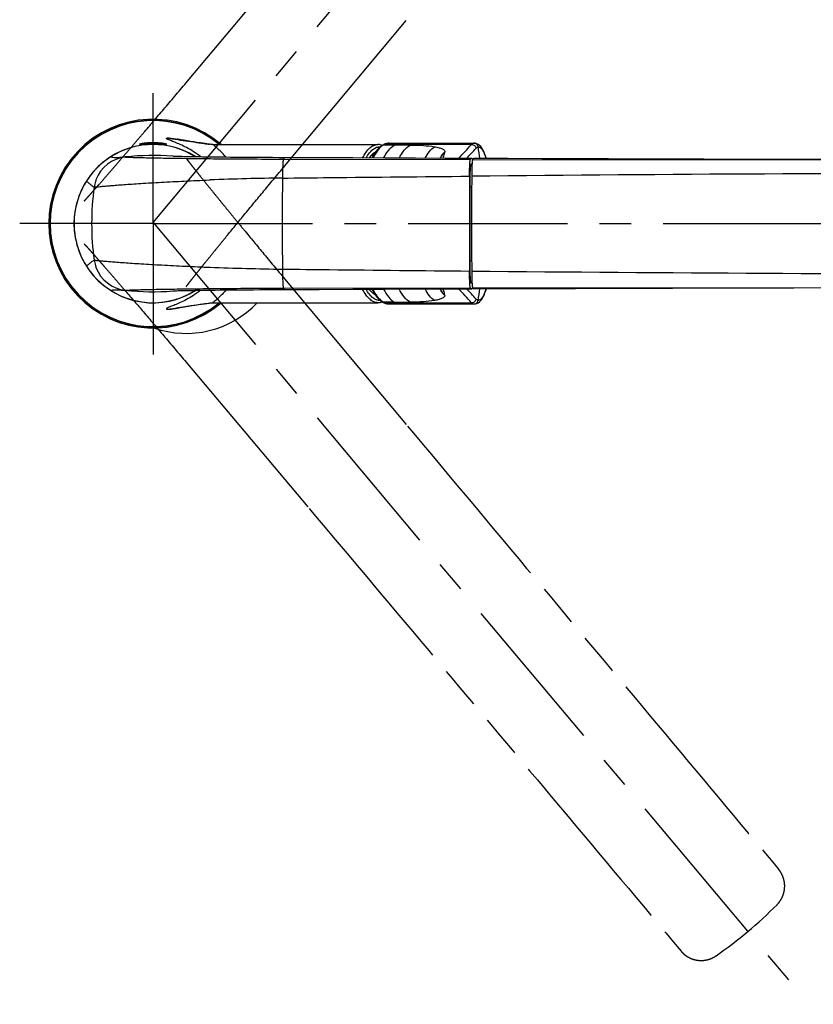
# Model space of a CAD drawing. Units: millimetres. Extents: x 25 to 1025, y 24 to 1460.
# Drawn here: x 579 to 760, y 278 to 502 of the extents above; entities that cross this region are included whole.
import ezdxf

# ---------------------------------------------------------------- set-up
doc = ezdxf.new("R2010")
doc.units = ezdxf.units.MM
doc.header["$LTSCALE"] = 96.8
doc.linetypes.add('CENTER', pattern=[0.6, 0.375, -0.075, 0.075, -0.075])
doc.linetypes.add('PHANTOM', pattern=[0.8, 0.45, -0.05, 0.1, -0.05, 0.1, -0.05])
doc.layers.get('0').update_dxf_attribs({"linetype": 'CONTINUOUS'})
for name, color, linetype in [('ASSI', 7, 'CONTINUOUS'), ('DETAILS', 7, 'CONTINUOUS'), ('GEOM', 7, 'CONTINUOUS')]:
    doc.layers.add(name, color=color, linetype=linetype)

msp = doc.modelspace()

# ---------------------------------------------------------------- linework, layer by layer
at = {"color": 7, "linetype": 'CONTINUOUS'}
for points, knots in [([(660.0916, 471.8987), (659.8306, 471.7603), (659.3108, 471.3639), (658.8944, 470.8673), (658.6895, 470.5845)], [0, 0, 0, 0, 0.4583383, 1, 1, 1, 1]), ([(660.092, 439.428), (659.8309, 439.5664), (659.311, 439.9628), (658.8944, 440.4595), (658.6895, 440.7423)], [0, 0, 0, 0, 0.45832849, 1, 1, 1, 1])]:
    msp.add_open_spline(points, degree=3, knots=knots, dxfattribs=at)
at = {"layer": 'ASSI', "color": 2, "linetype": 'CENTER'}
for q in [(609.4779, 485.3515), (579.0916, 455.6634), (609.4779, 425.8848), (826.9332, 455.6634)]:
    msp.add_line((609.4779, 455.6634), q, dxfattribs=at)
at = {"layer": 'ASSI', "color": 7, "linetype": 'CONTINUOUS'}
for p, q in [((623.0328, 473.6634), (660.6286, 473.6634)), ((623.0328, 437.6634), (660.6286, 437.6634))]:
    msp.add_line(p, q, dxfattribs=at)
for points, knots in [([(606.3779, 473.7331), (606.3779, 473.7409), (606.4021, 473.7581), (606.445, 473.7778), (606.521, 473.8049), (606.6735, 473.8498), (606.9315, 473.9108), (607.3108, 473.9826), (607.7737, 474.0506), (608.3028, 474.1063), (608.8784, 474.1429), (609.2755, 474.1513), (609.4779, 474.1513)], [0, 0, 0, 0, 0.00743127, 0.0234074, 0.04846968, 0.0824824, 0.17595048, 0.30019548, 0.45057566, 0.62163504, 0.80709606, 1, 1, 1, 1]), ([(609.4779, 473.8427), (609.2762, 473.8427), (608.8805, 473.838), (608.3063, 473.8182), (607.7775, 473.7896), (607.3139, 473.758), (606.9341, 473.7299), (606.6749, 473.7139), (606.5217, 473.7088), (606.4454, 473.7121), (606.4034, 473.7145), (606.3779, 473.7265), (606.3779, 473.7331)], [0, 0, 0, 0, 0.19464202, 0.38179491, 0.55433061, 0.70565691, 0.8299443, 0.92228939, 0.95529539, 0.97910617, 0.99368073, 1, 1, 1, 1]), ([(609.4779, 474.1513), (609.6803, 474.1513), (610.0774, 474.1429), (610.653, 474.1063), (611.1821, 474.0506), (611.6451, 473.9826), (612.0243, 473.9108), (612.2823, 473.8498), (612.4348, 473.8049), (612.5108, 473.7778), (612.5537, 473.758), (612.5779, 473.7408), (612.5779, 473.733)], [0, 0, 0, 0, 0.19291163, 0.37837903, 0.54944293, 0.69982605, 0.82407101, 0.91753538, 0.95154496, 0.97660293, 0.99257376, 1, 1, 1, 1]), ([(612.5779, 473.733), (612.5779, 473.7265), (612.5523, 473.7145), (612.5103, 473.7121), (612.434, 473.7088), (612.2808, 473.7139), (612.0216, 473.7299), (611.6417, 473.758), (611.1782, 473.7896), (610.6494, 473.8182), (610.0753, 473.838), (609.6796, 473.8427), (609.4779, 473.8427)], [0, 0, 0, 0, 0.00632358, 0.02090378, 0.04471924, 0.07772894, 0.17007864, 0.29436667, 0.44569029, 0.61822119, 0.80536683, 1, 1, 1, 1])]:
    msp.add_open_spline(points, degree=3, knots=knots, dxfattribs=at)
at = {"layer": 'DETAILS', "color": 2, "linetype": 'CENTER'}
for q in [(758.441, 633.4496), (758.7929, 277.9756)]:
    msp.add_line((609.4779, 455.9223), q, dxfattribs=at)
at = {"layer": 'DETAILS', "color": 8, "linetype": 'PHANTOM'}
for p, q in [((617.3051, 488.098), (644.7312, 520.6674)), ((639.8055, 469.2179), (667.1177, 501.8829)), ((639.8055, 442.6268), (667.1177, 409.9618)), ((617.3051, 423.7467), (644.7312, 391.1773))]:
    msp.add_line(p, q, dxfattribs=at)
msp.add_arc((680.538, 371.2362), 100.136, 304.818907, 315.181093, dxfattribs=at)
for points, knots in [([(593.7841, 460.8098), (593.7894, 460.8132), (593.8026, 460.8253), (593.8434, 460.8643), (593.9202, 460.9444), (594.0448, 461.0767), (594.2129, 461.2592), (594.4258, 461.4926), (594.6842, 461.7785), (594.9893, 462.1183), (595.342, 462.5134), (595.7434, 462.9652), (596.1944, 463.4749), (596.6956, 464.0436), (597.4662, 464.9209), (598.5558, 466.1673), (600.0102, 467.8396), (601.6541, 469.7382), (603.4737, 471.8479), (605.4534, 474.1516), (608.3762, 477.5647), (612.3484, 482.2283), (615.5994, 486.0732), (617.3051, 488.098)], [0, 0, 0, 0, 0.0005235, 0.00147956, 0.00471459, 0.00974847, 0.01662113, 0.02537377, 0.03605422, 0.04871201, 0.0633966, 0.08015607, 0.09903285, 0.12006455, 0.143275, 0.1962701, 0.25791369, 0.32782052, 0.40538338, 0.48990377, 0.58073619, 0.77955338, 1, 1, 1, 1]), ([(617.0162, 470.529), (617.0187, 470.5232), (617.0283, 470.5081), (617.0597, 470.4611), (617.1252, 470.3716), (617.2339, 470.2259), (617.3844, 470.0286), (617.5773, 469.7785), (617.814, 469.4743), (618.0956, 469.1149), (618.4235, 468.6989), (618.7987, 468.2252), (619.2223, 467.6926), (619.6953, 467.1002), (620.4256, 466.1889), (621.4638, 464.8995), (622.8582, 463.1767), (624.4424, 461.2282), (626.2041, 459.0698), (628.129, 456.7202), (630.9827, 453.2491), (634.8857, 448.5274), (638.1077, 444.6582), (639.8055, 442.6268)], [0, 0, 0, 0, 0.0005235, 0.00147956, 0.00471459, 0.00974847, 0.01662113, 0.02537377, 0.03605422, 0.04871201, 0.0633966, 0.08015607, 0.09903285, 0.12006455, 0.143275, 0.1962701, 0.25791369, 0.32782052, 0.40538338, 0.48990377, 0.58073619, 0.77955338, 1, 1, 1, 1]), ([(617.0162, 441.3157), (617.0187, 441.3215), (617.0283, 441.3366), (617.0597, 441.3836), (617.1252, 441.4731), (617.2339, 441.6188), (617.3844, 441.8161), (617.5772, 442.0662), (617.8139, 442.3703), (618.0956, 442.7297), (618.5639, 443.3239), (619.2702, 444.2132), (620.0602, 445.2004), (620.7917, 446.1105), (621.6557, 447.1824), (622.8582, 448.6679), (624.4424, 450.6165), (626.8939, 453.6199), (630.3361, 457.8132), (634.8857, 463.3173), (638.1077, 467.1865), (639.8055, 469.2179)], [0, 0, 0, 0, 0.00052359, 0.00147988, 0.00471545, 0.00974943, 0.01662113, 0.02537152, 0.03604994, 0.04870784, 0.06339661, 0.09904567, 0.14327497, 0.1686775, 0.19627009, 0.25791369, 0.32782053, 0.40538339, 0.58073615, 0.77955336, 1, 1, 1, 1]), ([(593.7841, 451.0349), (593.7894, 451.0315), (593.8026, 451.0194), (593.8434, 450.9804), (593.9202, 450.9003), (594.0448, 450.7679), (594.2129, 450.5855), (594.4258, 450.3521), (594.6842, 450.0662), (594.9892, 449.7264), (595.4931, 449.1621), (596.2462, 448.312), (597.0813, 447.3626), (597.8505, 446.4842), (598.756, 445.4472), (600.0102, 444.0051), (601.6541, 442.1065), (604.1862, 439.1707), (607.718, 435.0527), (612.3484, 429.6164), (615.5994, 425.7714), (617.3051, 423.7467)], [0, 0, 0, 0, 0.00052359, 0.00147988, 0.00471545, 0.00974943, 0.01662113, 0.02537152, 0.03604994, 0.04870784, 0.06339661, 0.09904567, 0.14327497, 0.1686775, 0.19627009, 0.25791369, 0.32782053, 0.40538339, 0.58073615, 0.77955336, 1, 1, 1, 1]), ([(667.4381, 409.5788), (677.0715, 398.0621), (696.09, 375.3358), (724.2539, 341.7134), (742.7875, 319.6103), (751.9305, 308.7123)], [0, 0, 0, 0, 0.34233105, 0.67566123, 1, 1, 1, 1]), ([(645.0527, 390.7952), (654.7216, 379.3083), (673.8001, 356.6324), (702.0211, 323.0579), (720.57, 300.9677), (729.7148, 290.0711)], [0, 0, 0, 0, 0.34233105, 0.67566123, 1, 1, 1, 1]), ([(753.2411, 305.8129), (753.2329, 305.8656), (753.2159, 305.9654), (753.1872, 306.1117), (753.156, 306.2532), (753.1211, 306.3952), (753.0824, 306.5378), (753.0406, 306.6778), (752.9973, 306.8109), (752.9532, 306.9369), (752.907, 307.06), (752.8563, 307.1867), (752.8004, 307.3171), (752.7406, 307.4479), (752.6787, 307.5748), (752.6162, 307.6957), (752.5547, 307.8083), (752.4956, 307.9115), (752.4405, 308.0034), (752.3901, 308.0842), (752.3441, 308.1556), (752.3006, 308.2211), (752.2576, 308.284), (752.2141, 308.3459), (752.1702, 308.4067), (752.126, 308.4664), (752.0809, 308.5257), (752.0338, 308.5859), (751.9836, 308.6484), (751.9487, 308.6906), (751.9305, 308.7123)], [0, 0, 0, 0, 0.04959931, 0.09431711, 0.13879615, 0.18455303, 0.23047313, 0.27644691, 0.32054904, 0.36085507, 0.40074983, 0.4429594, 0.48800719, 0.53278855, 0.57697125, 0.6194561, 0.65952892, 0.69645004, 0.73017629, 0.75929603, 0.78522345, 0.80918817, 0.8325212, 0.85622058, 0.87958687, 0.90243179, 0.92538389, 0.94895844, 0.97365364, 1, 1, 1, 1]), ([(751.5683, 300.6535), (751.7571, 300.8435), (752.1098, 301.2494), (752.5523, 301.9229), (752.9011, 302.6495), (753.1496, 303.416), (753.2935, 304.2087), (753.3302, 305.0133), (753.2826, 305.5485), (753.2411, 305.8129)], [0, 0, 0, 0, 0.14291711, 0.2858231, 0.42870133, 0.57155178, 0.71439405, 0.85719257, 1, 1, 1, 1]), ([(729.7148, 290.0711), (729.7327, 290.0498), (729.7678, 290.0087), (729.8198, 289.9493), (729.8701, 289.8933), (729.9198, 289.8394), (729.9699, 289.7864), (730.0213, 289.7335), (730.0736, 289.6808), (730.1267, 289.6287), (730.1813, 289.5766), (730.2392, 289.5226), (730.3033, 289.4646), (730.3755, 289.4012), (730.4568, 289.3323), (730.5477, 289.2583), (730.6475, 289.1803), (730.7557, 289.0995), (730.8697, 289.0186), (730.9866, 288.9397), (731.1021, 288.8658), (731.2142, 288.7975), (731.3245, 288.7336), (731.4384, 288.6707), (731.5584, 288.6079), (731.6837, 288.546), (731.8116, 288.4865), (731.94, 288.4304), (732.0692, 288.3774), (732.2029, 288.3261), (732.2945, 288.2934), (732.3426, 288.277)], [0, 0, 0, 0, 0.02597235, 0.05030846, 0.07352216, 0.09610622, 0.11854532, 0.14145231, 0.16477828, 0.18766895, 0.2107358, 0.23504305, 0.26143342, 0.29126624, 0.32446978, 0.36071804, 0.40040152, 0.44245307, 0.48642786, 0.53059636, 0.57379871, 0.61409145, 0.65286515, 0.69252773, 0.73525222, 0.77898162, 0.82262242, 0.8666218, 0.90951266, 0.95266057, 1, 1, 1, 1]), ([(732.3426, 288.277), (732.5958, 288.1902), (733.1146, 288.0504), (733.9133, 287.9468), (734.719, 287.9509), (735.517, 288.0625), (736.2931, 288.2798), (737.0332, 288.5987), (737.4942, 288.8755), (737.7141, 289.0285)], [0, 0, 0, 0, 0.14280693, 0.28560695, 0.42845, 0.57130038, 0.71417817, 0.85708336, 1, 1, 1, 1])]:
    msp.add_open_spline(points, degree=3, knots=knots, dxfattribs=at)
at = {"layer": 'GEOM', "color": 7, "linetype": 'CONTINUOUS'}
for p, q in [((618.793, 474.2372), (618.3569, 474.3039)), ((619.8447, 474.0807), (619.4313, 474.1416)), ((620.2464, 474.0221), (619.8447, 474.0807)), ((620.8235, 473.9384), (620.2464, 474.0221)), ((622.2062, 473.7532), (622.0475, 473.7737)), ((622.2062, 473.7532), (622.3354, 473.7359)), ((661.6877, 473.4807), (661.6655, 473.468)), ((661.6877, 473.4807), (661.9366, 473.613)), ((664.3868, 473.5307), (661.8916, 473.531)), ((663.2598, 473.9584), (682.607, 473.9584)), ((667.9987, 473.5306), (664.3866, 473.5306)), ((675.8852, 472.0156), (675.8633, 471.919)), ((681.7939, 469.0634), (682.097, 469.0634)), ((682.1025, 469.1634), (681.8449, 469.1634)), ((682.2352, 470.2745), (813.8141, 470.1637)), ((681.6123, 466.4523), (681.6118, 466.4334)), ((681.5833, 464.1634), (681.5833, 447.1634)), ((681.6118, 444.8935), (681.6123, 444.8745)), ((681.7939, 442.2634), (682.097, 442.2634)), ((681.8449, 442.1634), (682.1025, 442.1634)), ((613.9936, 440.3584), (614.0083, 440.3591)), ((675.8634, 439.4076), (675.8852, 439.3113)), ((682.2352, 441.0524), (813.8141, 441.1632)), ((617.915, 436.9545), (618.3569, 437.023)), ((619.0081, 437.1221), (619.4313, 437.1853)), ((619.4313, 437.1853), (619.8447, 437.2461)), ((619.8447, 437.2461), (620.4424, 437.3333)), ((622.3305, 437.5903), (622.4806, 437.6116)), ((661.6655, 437.8588), (661.6878, 437.8461)), ((661.9366, 437.7138), (661.6877, 437.8461)), ((664.3868, 437.7961), (661.8916, 437.7958)), ((663.2598, 437.3684), (682.607, 437.3684)), ((664.3865, 437.7963), (667.9987, 437.7962)), ((614.9193, 436.4424), (614.9414, 436.447))]:
    msp.add_line(p, q, dxfattribs=at)
at = {"layer": 'GEOM', "color": 9, "linetype": 'CONTINUOUS'}
for p, q in [((662.1407, 473.6634), (661.8916, 473.531)), ((681.9911, 473.6634), (662.1407, 473.6634)), ((682.6039, 473.9584), (682.5289, 473.9542)), ((614.0273, 470.9907), (613.9529, 470.9963)), ((619.1493, 470.8445), (619.128, 470.8397)), ((639.1571, 470.3495), (681.7359, 470.2752)), ((622.2822, 465.5922), (622.4795, 465.6)), ((622.4795, 465.6), (622.5051, 465.601)), ((681.5833, 464.0634), (682.0219, 464.0634)), ((681.5833, 447.2634), (682.0219, 447.2634)), ((613.9535, 440.3306), (614.0016, 440.3342)), ((619.1493, 440.4824), (619.128, 440.4872)), ((639.1571, 440.9773), (681.7359, 441.0517)), ((661.8916, 437.7958), (662.1407, 437.6634)), ((662.1407, 437.6634), (681.9911, 437.6634)), ((682.5289, 437.3727), (682.604, 437.3685))]:
    msp.add_line(p, q, dxfattribs=at)
at = {"layer": 'GEOM', "color": 7, "linetype": 'CONTINUOUS'}
for points in [[(618.3569, 474.3039), (617.915, 474.3724), (617.6934, 474.4071), (617.4726, 474.442), (617.253, 474.4771), (617.0354, 474.5121), (616.8203, 474.5472), (616.6086, 474.5821), (616.4009, 474.6167), (616.1974, 474.6511), (616.0007, 474.6849), (615.8131, 474.7176), (615.6366, 474.7489), (615.4733, 474.7783), (615.3253, 474.8055), (615.1945, 474.8301), (615.0847, 474.8512), (614.9985, 474.8682), (614.9414, 474.8798), (614.9193, 474.8844)], [(619.4313, 474.1416), (619.0081, 474.2047), (618.793, 474.2372)], [(622.0475, 473.7737), (621.7154, 473.8157), (621.5439, 473.8381), (621.3688, 473.8617), (621.1905, 473.8863), (621.0087, 473.9119), (620.8235, 473.9384)], [(623.0327, 473.6634), (622.9064, 473.6671), (622.765, 473.6786), (622.6226, 473.6955), (622.4806, 473.7153), (622.3354, 473.7359)], [(661.6651, 473.4678), (661.3134, 473.2242), (660.9122, 472.8747), (660.5118, 472.4448), (660.1215, 471.9407), (659.7476, 471.3708), (659.3948, 470.7452), (659.313, 470.5786)], [(685.3349, 470.4728), (685.1787, 470.9866), (684.9765, 471.5569), (684.7686, 472.0553), (684.5542, 472.4871), (684.3296, 472.8606), (684.0899, 473.1817), (683.8277, 473.4547), (683.5326, 473.6801), (683.2054, 473.8455), (682.8541, 473.9395), (682.6041, 473.9584)], [(614.2656, 470.9568), (614.0569, 470.9655), (614.0254, 470.9669)], [(639.4786, 470.6634), (638.1633, 470.6694), (636.6674, 470.6768), (635.1955, 470.6848), (633.7517, 470.6933), (632.3389, 470.7024), (630.9609, 470.7121), (629.6207, 470.7222), (628.3223, 470.7328), (627.0689, 470.7439), (625.8653, 470.7554), (624.7157, 470.7672), (623.6251, 470.7792), (622.5992, 470.7914), (621.6383, 470.8037), (620.7466, 470.816), (619.9161, 470.8283), (619.1431, 470.8406), (618.4217, 470.8531), (617.7436, 470.8658), (617.1176, 470.8784), (616.5457, 470.891), (616.0359, 470.9031), (615.592, 470.9146), (615.2122, 470.9253), (614.8957, 470.9349), (614.6355, 470.9434), (614.4277, 470.9507), (614.2656, 470.9568)], [(682.0553, 470.4855), (675.8905, 470.5101), (669.2441, 470.5372), (662.2635, 470.5662), (654.949, 470.597), (647.3003, 470.6297), (639.4786, 470.6634)], [(809.1198, 470.1662), (803.7739, 470.1694), (798.2653, 470.1738), (792.5982, 470.1796), (786.7757, 470.1869), (780.801, 470.1956), (774.6776, 470.2058), (768.4067, 470.2176), (761.9895, 470.2309), (755.4284, 470.2459), (748.7258, 470.2625), (741.8837, 470.2808), (734.9045, 470.3007), (727.7902, 470.3222), (720.5432, 470.3454), (713.1655, 470.3701), (705.6595, 470.3964), (698.0274, 470.4243), (690.2724, 470.4536), (682.5546, 470.4836)], [(614.0083, 440.3591), (614.1464, 440.3652), (614.271, 440.3703), (614.4345, 440.3764), (614.6436, 440.3838), (614.905, 440.3923), (615.2226, 440.4019), (615.6034, 440.4125), (616.0482, 440.424), (616.5589, 440.4362), (617.1316, 440.4487), (617.7581, 440.4614), (618.4366, 440.474), (619.1582, 440.4865), (619.9312, 440.4988), (620.7619, 440.5111), (621.6535, 440.5234), (622.6143, 440.5357), (623.64, 440.5478), (624.7301, 440.5599), (625.8792, 440.5716), (627.0819, 440.5831), (628.3344, 440.5941), (629.6316, 440.6047), (630.9706, 440.6149), (632.3473, 440.6245), (633.7585, 440.6336), (635.2008, 440.6421), (636.671, 440.6501), (638.1652, 440.6575), (639.4786, 440.6634)], [(639.4786, 440.6634), (647.3003, 440.6972), (654.949, 440.7298), (662.2635, 440.7607), (669.2441, 440.7896), (675.8905, 440.8167), (682.0553, 440.8413)], [(659.3131, 440.7482), (659.3984, 440.5747), (659.7515, 439.9497), (660.1255, 439.3805), (660.516, 438.8771), (660.9166, 438.4479), (661.318, 438.0992), (661.6651, 437.8591)], [(682.5546, 440.8432), (690.2724, 440.8733), (698.0274, 440.9026), (705.6595, 440.9304), (713.1655, 440.9567), (720.5432, 440.9815), (727.7902, 441.0047), (734.9045, 441.0262), (741.8837, 441.0461), (748.7258, 441.0643), (755.4284, 441.081), (761.9895, 441.0959), (768.4067, 441.1093), (774.6776, 441.1211), (780.801, 441.1313), (786.7757, 441.14), (792.5982, 441.1472), (798.2653, 441.153), (803.7739, 441.1575), (809.1198, 441.1606)], [(682.6043, 437.3685), (682.8542, 437.3874), (683.2055, 437.4813), (683.5326, 437.6468), (683.8277, 437.8722), (684.09, 438.1452), (684.3296, 438.4663), (684.5541, 438.8397), (684.7685, 439.2714), (684.9764, 439.7697), (685.1785, 440.3396), (685.3349, 440.854)], [(618.3569, 437.023), (618.793, 437.0896), (619.0081, 437.1221)], [(620.4424, 437.3333), (620.8235, 437.3885), (621.0087, 437.415), (621.1905, 437.4406), (621.3688, 437.4652), (621.5439, 437.4888), (621.7154, 437.5112)], [(621.7154, 437.5112), (622.0475, 437.5532), (622.2062, 437.5736), (622.3305, 437.5903)], [(622.4806, 437.6116), (622.6226, 437.6313), (622.765, 437.6483), (622.9064, 437.6597), (623.0327, 437.6634)], [(614.9414, 436.447), (614.9985, 436.4586), (615.0847, 436.4756), (615.1945, 436.4967), (615.3253, 436.5213), (615.4733, 436.5485), (615.6366, 436.578), (615.8131, 436.6093), (616.0007, 436.642), (616.1974, 436.6757), (616.4009, 436.7101), (616.6086, 436.7448), (616.8203, 436.7797), (617.0354, 436.8147), (617.253, 436.8498), (617.4726, 436.8848), (617.6934, 436.9197), (617.915, 436.9545)]]:
    msp.add_lwpolyline(points, dxfattribs=at)
for centre, radius, start, end in [((609.4779, 455.6634), 23.75, 49.31161, 310.68839), ((609.4779, 455.6634), 23.4496, 50.152863, 309.847137), ((609.4779, 455.6629), 18.0004, 57.500859, 122.499141), ((616.9954, 452.9273), 22.25, 68.754213, 69.204904), ((663.4811, 470.7097), 3.2885, 114.337208, 118.01264), ((609.4777, 455.6636), 17.9998, 122.499864, 212.499973), ((603.9801, 462.8719), 8, 96.070055, 159.906413), ((475.6063, 660.0922), 279.4391, 317.272759, 317.924013), ((682.804, 469.8703), 0.6976, 139.316339, 144.598751), ((3150.0925, 455.6634), 2468.584, 179.749543, 180.250457), ((765.4074, 464.2454), 83.8242, 178.504263, 180.055998), ((3166.099, 455.6634), 2484.0908, 179.7510056, 180.2489944), ((603.9732, 462.8733), 7.9931, 162.752272, 172.034098), ((604.0187, 462.8574), 8.0413, 159.9037, 162.740409), ((609.4777, 455.6633), 17.9998, 212.499864, 237.500136), ((603.9861, 448.4565), 8.0063, 187.973577, 197.240054), ((604.0187, 448.4695), 8.0413, 197.259592, 200.096296), ((770.3552, 447.1437), 88.7719, 179.987248, 181.452491), ((603.9801, 448.4549), 8, 200.093573, 263.929932), ((609.4779, 455.6639), 18.0004, 237.500859, 302.499141), ((476.1846, 251.7628), 278.656, 42.075073, 42.728159), ((616.9954, 452.9273), 22.25, 250.780204, 316.673417), ((663.4811, 440.6171), 3.2886, 241.98736, 245.662617)]:
    msp.add_arc(centre, radius, start, end, dxfattribs=at)
at = {"layer": 'GEOM', "color": 9, "linetype": 'CONTINUOUS'}
for centre, radius, start, end in [((609.4779, 455.6634), 23.5382, 49.9392, 310.0608), ((609.4779, 455.6634), 23.449, 50.154714, 309.845286), ((609.4779, 455.6634), 18.0238, 57.380117, 302.619935), ((663.9162, 470.298), 3.8155, 125.317958, 128.836331), ((663.768, 470.5033), 3.5623, 124.866598, 125.281721), ((663.6535, 470.6704), 3.3597, 121.630467, 124.893787), ((662.1374, 473.2353), 0.4277, 108.499636, 117.984082), ((663.2844, 471.6613), 2.2992, 102.494054, 104.241369), ((663.2685, 471.7368), 2.2221, 96.203192, 102.513449), ((663.2602, 471.8051), 2.1533, 90.012255, 96.182402), ((478.0387, 659.734), 276.0776, 316.729252, 317.625062), ((572.8323, 455.6608), 112.0408, 7.599993, 8.961284), ((609.4758, 411.2996), 59.8644, 85.711032, 96.080999), ((609.5503, 411.9829), 59.1775, 85.139092, 85.661198), ((832.9163, -15489.9773), 15957.1493, 90.06267676, 90.54177499), ((655.4724, 455.6634), 59.9946, 172.030949, 187.969051), ((645.9738, -127.5851), 593.6502, 90.6803934, 92.2656572), ((2159.4017, 455.6634), 1520.5127, 179.6096219, 180.3903781), ((645.9744, 1038.9354), 593.6736, 267.7340481, 269.3195795), ((832.9163, 16401.3041), 15957.1493, 269.45822501, 269.93732324), ((609.4781, 500.1734), 60.01, 263.931615, 274.276954), ((609.5333, 499.5561), 59.3902, 274.314804, 274.859868), ((474.8975, 248.6922), 280.3531, 42.380201, 43.262325), ((572.8323, 455.6661), 112.0408, 351.038716, 352.400007), ((663.916, 441.0285), 3.815, 231.161992, 234.681423), ((661.8877, 438.2225), 0.4262, 242.032075, 251.032285), ((663.7674, 440.8227), 3.5612, 234.71774, 235.135625), ((663.6527, 440.6553), 3.3583, 235.108421, 238.370986), ((662.1373, 438.0915), 0.4277, 242.014764, 251.488367), ((663.2844, 439.6656), 2.2994, 255.760614, 257.494047), ((663.2685, 439.5902), 2.2223, 257.474547, 263.791176), ((663.2602, 439.5218), 2.1534, 263.81203, 269.987685)]:
    msp.add_arc(centre, radius, start, end, dxfattribs=at)
at = {"layer": 'GEOM', "color": 7, "linetype": 'CONTINUOUS', "true_color": 0xcfd1d9}
for centre, radius, start, end in [((682.6068, 473.2377), 0.7207, 90.191392, 96.207018), ((682.6069, 438.0901), 0.7217, 263.791316, 269.803907)]:
    msp.add_arc(centre, radius, start, end, dxfattribs=at)
at = {"layer": 'GEOM', "color": 7, "linetype": 'CONTINUOUS'}
for points, knots in [([(620.3393, 470.8291), (619.8007, 471.2576), (618.7448, 472.0139), (617.1711, 472.938), (615.7543, 473.632), (614.6892, 474.0814), (613.952, 474.3707), (613.4981, 474.5458), (613.1198, 474.6948), (612.8562, 474.8064), (612.6918, 474.8883), (612.6031, 474.9396), (612.5415, 474.9864), (612.5016, 475.0291), (612.4989, 475.0808), (612.5459, 475.1163), (612.6191, 475.1394), (612.6812, 475.1495), (612.7182, 475.154)], [0, 0, 0, 0, 0.22426748, 0.42233322, 0.59394176, 0.73788959, 0.79885372, 0.85194166, 0.8963824, 0.93137623, 0.94511199, 0.95623089, 0.96464147, 0.97045517, 0.9746114, 0.97971248, 0.98787646, 1, 1, 1, 1]), ([(612.7182, 475.154), (612.8312, 475.1675), (613.1227, 475.153), (613.622, 475.1093), (614.243, 475.0187), (614.6861, 474.9343), (614.9194, 474.8844)], [0, 0, 0, 0, 0.15373375, 0.39114929, 0.6778909, 1, 1, 1, 1]), ([(626.1499, 470.7601), (625.8357, 471.1054), (625.24, 471.7314), (624.3967, 472.5482), (623.7215, 473.1483), (623.3308, 473.4719), (623.1699, 473.5853)], [0, 0, 0, 0, 0.34064983, 0.63041699, 0.8563602, 1, 1, 1, 1]), ([(661.6454, 473.4581), (661.5638, 473.4914), (661.2371, 473.6087), (660.8874, 473.6634), (660.6286, 473.6634)], [0, 0, 0, 0, 0.25412863, 1, 1, 1, 1]), ([(663.2637, 473.9578), (663.1671, 473.9581), (662.7769, 473.938), (662.3935, 473.8269), (662.1259, 473.706)], [0, 0, 0, 0, 0.24744299, 1, 1, 1, 1]), ([(667.9983, 473.5303), (669.021, 473.5303), (670.8702, 473.4812), (672.715, 473.3067), (673.5302, 473.1698)], [0, 0, 0, 0, 0.55300661, 1, 1, 1, 1]), ([(673.5301, 473.1698), (673.889, 473.1097), (674.3904, 473.0087), (674.9951, 472.8212), (675.3369, 472.6815), (675.6007, 472.5329), (675.7873, 472.3748), (675.8943, 472.1988), (675.8978, 472.0717), (675.8852, 472.0156)], [0, 0, 0, 0, 0.39030745, 0.54698605, 0.67841458, 0.78553461, 0.87048813, 0.93837388, 1, 1, 1, 1]), ([(675.8633, 471.919), (675.8358, 471.8016), (675.7198, 471.327), (675.5728, 470.8604), (675.4545, 470.5119)], [0, 0, 0, 0, 0.24662492, 1, 1, 1, 1]), ([(681.532, 466.4543), (681.5343, 466.9273), (681.5436, 467.6123), (681.5702, 468.4837), (681.5946, 469.0386), (681.6233, 469.503), (681.6514, 469.8274), (681.6771, 470.0316), (681.6947, 470.1415), (681.7128, 470.2195), (681.7264, 470.2618), (681.7359, 470.2752)], [0, 0, 0, 0, 0.37021401, 0.53604845, 0.68230003, 0.80486375, 0.90026565, 0.93695686, 0.96599444, 0.98717107, 1, 1, 1, 1]), ([(681.7939, 469.0672), (681.7646, 468.9559), (681.727, 468.6509), (681.679, 468.0904), (681.6401, 467.3315), (681.6207, 466.7634), (681.6123, 466.4523)], [0, 0, 0, 0, 0.13162684, 0.34982552, 0.64415456, 1, 1, 1, 1]), ([(681.736, 470.2752), (681.7597, 470.3087), (681.8186, 470.3777), (681.9223, 470.4629), (682.0141, 470.4857), (682.0552, 470.4855)], [0, 0, 0, 0, 0.31144608, 0.68774084, 1, 1, 1, 1]), ([(681.8449, 469.1634), (681.8332, 469.1634), (681.8085, 469.1241), (681.8003, 469.0919), (681.7939, 469.0672)], [0, 0, 0, 0, 0.315389, 1, 1, 1, 1]), ([(682.2352, 470.2745), (682.2257, 470.2612), (682.2121, 470.2189), (682.1941, 470.1411), (682.1765, 470.0314), (682.1509, 469.8276), (682.1228, 469.5037), (682.0941, 469.0398), (682.0697, 468.4856), (682.0432, 467.6153), (682.0339, 466.9311), (682.0317, 466.4587)], [0, 0, 0, 0, 0.01280351, 0.03396082, 0.06298385, 0.0996641, 0.19505495, 0.31762167, 0.46388642, 0.62974254, 1, 1, 1, 1]), ([(682.161, 470.4633), (682.1731, 470.4582), (682.2255, 470.4316), (682.2704, 470.3924), (682.302, 470.36)], [0, 0, 0, 0, 0.22589456, 1, 1, 1, 1]), ([(682.5545, 470.4836), (682.5061, 470.4838), (682.3954, 470.4502), (682.315, 470.3716), (682.275, 470.3251)], [0, 0, 0, 0, 0.4412926, 1, 1, 1, 1]), ([(681.7359, 441.0517), (681.7264, 441.065), (681.7128, 441.1074), (681.6947, 441.1853), (681.6771, 441.2953), (681.6514, 441.4994), (681.6233, 441.8238), (681.5946, 442.2883), (681.5702, 442.8431), (681.5436, 443.7146), (681.5343, 444.3995), (681.532, 444.8725)], [0, 0, 0, 0, 0.01282886, 0.03400567, 0.06304333, 0.09973456, 0.19513651, 0.31770016, 0.46395167, 0.62978608, 1, 1, 1, 1]), ([(681.6123, 444.8745), (681.6207, 444.5635), (681.6401, 443.9953), (681.679, 443.2365), (681.727, 442.6759), (681.7646, 442.3709), (681.7939, 442.2596)], [0, 0, 0, 0, 0.35584544, 0.65017448, 0.86837316, 1, 1, 1, 1]), ([(682.0317, 444.8682), (682.0339, 444.3957), (682.0432, 443.7116), (682.0697, 442.8412), (682.0941, 442.2871), (682.1228, 441.8232), (682.1509, 441.4993), (682.1765, 441.2955), (682.1941, 441.1857), (682.2121, 441.1079), (682.2257, 441.0657), (682.2352, 441.0524)], [0, 0, 0, 0, 0.37025737, 0.53611345, 0.68237814, 0.8049448, 0.90033569, 0.93701596, 0.96603908, 0.98719656, 1, 1, 1, 1]), ([(681.7939, 442.2596), (681.8003, 442.235), (681.8085, 442.2028), (681.8332, 442.1634), (681.8449, 442.1634)], [0, 0, 0, 0, 0.684611, 1, 1, 1, 1]), ([(620.3393, 440.4978), (619.8007, 440.0692), (618.7448, 439.3129), (617.1711, 438.3888), (615.7543, 437.6949), (614.6892, 437.2455), (613.952, 436.9561), (613.4981, 436.7811), (613.1198, 436.6321), (612.8562, 436.5204), (612.6918, 436.4385), (612.6031, 436.3873), (612.5415, 436.3405), (612.5016, 436.2978), (612.4989, 436.2461), (612.5459, 436.2106), (612.6191, 436.1874), (612.6812, 436.1773), (612.7182, 436.1729)], [0, 0, 0, 0, 0.22426748, 0.42233322, 0.59394176, 0.73788959, 0.79885372, 0.85194166, 0.8963824, 0.93137623, 0.94511199, 0.95623089, 0.96464147, 0.97045517, 0.9746114, 0.97971248, 0.98787646, 1, 1, 1, 1]), ([(626.1499, 440.5667), (625.8357, 440.2215), (625.24, 439.5954), (624.3967, 438.7786), (623.7215, 438.1785), (623.3308, 437.855), (623.1699, 437.7416)], [0, 0, 0, 0, 0.34064983, 0.630417, 0.85636021, 1, 1, 1, 1]), ([(675.8852, 439.3112), (675.8978, 439.2552), (675.8943, 439.128), (675.7873, 438.952), (675.6007, 438.7939), (675.3368, 438.6453), (674.995, 438.5056), (674.3902, 438.3181), (673.8888, 438.2171), (673.5298, 438.157)], [0, 0, 0, 0, 0.06162305, 0.12950562, 0.21445695, 0.32157879, 0.4530095, 0.60968715, 1, 1, 1, 1]), ([(675.4545, 440.8149), (675.4943, 440.6978), (675.6474, 440.2338), (675.78, 439.7629), (675.8633, 439.4077)], [0, 0, 0, 0, 0.25320389, 1, 1, 1, 1]), ([(682.0552, 440.8413), (682.0282, 440.8412), (681.8966, 440.8619), (681.7958, 440.9672), (681.736, 441.0517)], [0, 0, 0, 0, 0.20715599, 1, 1, 1, 1]), ([(682.302, 440.9668), (682.2906, 440.9552), (682.2485, 440.9145), (682.1994, 440.8798), (682.1604, 440.8633)], [0, 0, 0, 0, 0.27730923, 1, 1, 1, 1]), ([(682.2353, 441.0524), (682.2507, 441.0308), (682.3072, 440.9608), (682.3768, 440.8986), (682.4341, 440.871)], [0, 0, 0, 0, 0.29423072, 1, 1, 1, 1]), ([(660.6286, 437.6634), (660.8874, 437.6634), (661.2371, 437.7181), (661.5637, 437.8354), (661.6454, 437.8688)], [0, 0, 0, 0, 0.74587251, 1, 1, 1, 1]), ([(662.1259, 437.6208), (662.217, 437.5796), (662.5796, 437.4356), (662.9735, 437.3682), (663.2636, 437.369)], [0, 0, 0, 0, 0.25632557, 1, 1, 1, 1]), ([(673.5299, 438.157), (672.7147, 438.0201), (670.87, 437.8457), (669.0209, 437.7965), (667.9983, 437.7965)], [0, 0, 0, 0, 0.44699976, 1, 1, 1, 1]), ([(612.7182, 436.1729), (612.8312, 436.1593), (613.1227, 436.1739), (613.622, 436.2175), (614.243, 436.3082), (614.6861, 436.3925), (614.9194, 436.4425)], [0, 0, 0, 0, 0.15373375, 0.39114929, 0.6778909, 1, 1, 1, 1])]:
    msp.add_open_spline(points, degree=3, knots=knots, dxfattribs=at)
at = {"layer": 'GEOM', "color": 9, "linetype": 'CONTINUOUS'}
for points, knots in [([(612.7182, 475.154), (614.3188, 474.9037), (616.7203, 474.534), (619.5249, 474.1238), (620.927, 473.9212), (621.7287, 473.8122), (622.1303, 473.7641), (622.3305, 473.7365)], [0, 0, 0, 0, 0.5002077, 0.75018733, 0.87514121, 0.93758175, 1, 1, 1, 1]), ([(623.1699, 473.5853), (623.1404, 473.6057), (623.0965, 473.6312), (623.0497, 473.6634), (623.0328, 473.6634)], [0, 0, 0, 0, 0.67950777, 1, 1, 1, 1]), ([(657.1888, 470.5915), (657.4212, 471.0494), (657.8971, 471.8671), (658.7404, 472.8648), (659.6483, 473.5058), (660.3185, 473.6634), (660.6286, 473.6634)], [0, 0, 0, 0, 0.31943523, 0.58608748, 0.80709946, 1, 1, 1, 1]), ([(657.9744, 470.5905), (658.1982, 470.9909), (658.655, 471.7031), (659.4593, 472.5566), (660.3223, 473.0806), (660.9441, 473.1777), (661.2308, 473.1591)], [0, 0, 0, 0, 0.31609625, 0.58045764, 0.80201177, 1, 1, 1, 1]), ([(661.5235, 473.27), (661.1349, 472.9576), (660.3915, 472.1072), (659.8374, 471.1362), (659.5662, 470.5838)], [0, 0, 0, 0, 0.44759428, 1, 1, 1, 1]), ([(661.9847, 470.5736), (662.3076, 471.2098), (662.9708, 472.313), (663.9033, 473.2335), (664.3868, 473.5307)], [0, 0, 0, 0, 0.55692849, 1, 1, 1, 1]), ([(662.7188, 473.8899), (662.67, 473.8775), (662.4708, 473.82), (662.2792, 473.7371), (662.1407, 473.6634)], [0, 0, 0, 0, 0.24302425, 1, 1, 1, 1]), ([(665.4826, 470.5542), (665.8225, 471.1891), (666.5284, 472.3008), (667.497, 473.2205), (667.9984, 473.5305)], [0, 0, 0, 0, 0.54986061, 1, 1, 1, 1]), ([(671.4031, 470.5381), (671.6974, 471.0842), (672.305, 472.0488), (673.1116, 472.8706), (673.5304, 473.1697)], [0, 0, 0, 0, 0.54655603, 1, 1, 1, 1]), ([(682.5289, 473.9542), (682.4321, 473.9436), (682.2297, 473.8765), (682.0673, 473.7423), (681.9911, 473.6634)], [0, 0, 0, 0, 0.47036331, 1, 1, 1, 1]), ([(681.9911, 473.6634), (682.2254, 473.6711), (682.7145, 473.5089), (682.978, 473.0665), (683.0219, 472.8357)], [0, 0, 0, 0, 0.49938952, 1, 1, 1, 1]), ([(682.5289, 473.9542), (682.7565, 473.955), (683.2296, 473.7817), (683.4686, 473.3404), (683.5054, 473.113)], [0, 0, 0, 0, 0.49706504, 1, 1, 1, 1]), ([(683.0219, 472.8357), (683.0893, 472.9104), (683.2335, 473.038), (683.4177, 473.103), (683.5054, 473.113)], [0, 0, 0, 0, 0.53257257, 1, 1, 1, 1]), ([(683.5054, 473.113), (683.5848, 473.122), (683.7562, 473.1077), (684.0027, 472.9874), (684.2396, 472.7783), (684.5744, 472.3477), (684.9581, 471.5751), (685.1967, 470.8815), (685.3168, 470.4834)], [0, 0, 0, 0, 0.07091991, 0.14835804, 0.23965277, 0.34923074, 0.63081639, 1, 1, 1, 1]), ([(599.8065, 470.8445), (600.1585, 470.7639), (600.8514, 470.6927), (601.6847, 470.7332), (602.2749, 470.7921), (602.632, 470.8304), (602.9104, 470.8499), (603.0724, 470.8455), (603.1341, 470.8271)], [0, 0, 0, 0, 0.32431169, 0.6201813, 0.74824153, 0.85709923, 0.94222561, 1, 1, 1, 1]), ([(603.1341, 470.8271), (603.1511, 470.8221), (603.2083, 470.8188), (603.3244, 470.8085), (603.5063, 470.7994), (603.754, 470.7874), (604.0697, 470.7745), (604.631, 470.7538), (605.5152, 470.726), (606.8024, 470.6913), (608.3977, 470.6542), (610.3054, 470.6156), (612.5214, 470.5763), (615.0324, 470.5374), (618.909, 470.4849), (624.3337, 470.4263), (631.4746, 470.3736), (636.5097, 470.3547), (639.1571, 470.3495)], [0, 0, 0, 0, 0.00147872, 0.00471376, 0.00974764, 0.01662031, 0.02537295, 0.03605342, 0.06339579, 0.09903205, 0.14327423, 0.19626939, 0.25791304, 0.32781994, 0.40538287, 0.58073579, 0.77955316, 1, 1, 1, 1]), ([(639.4786, 470.6634), (639.4203, 470.6637), (639.3244, 470.6044), (639.2306, 470.483), (639.182, 470.3983), (639.1571, 470.3495)], [0, 0, 0, 0, 0.37569628, 0.64685677, 1, 1, 1, 1]), ([(674.857, 470.5217), (675.0089, 470.8153), (675.3133, 471.3409), (675.6907, 471.8202), (675.8852, 472.0156)], [0, 0, 0, 0, 0.54527378, 1, 1, 1, 1]), ([(674.8768, 470.5187), (675.0234, 470.7929), (675.3171, 471.2855), (675.6779, 471.7343), (675.8632, 471.9187)], [0, 0, 0, 0, 0.54319209, 1, 1, 1, 1]), ([(639.1571, 470.3495), (639.1345, 470.3052), (639.1075, 470.1647), (639.0686, 469.8964), (639.0345, 469.5022), (639.0012, 468.9913), (638.9728, 468.3711), (638.9402, 467.3697), (638.9281, 466.5762), (638.9244, 466.0232)], [0, 0, 0, 0, 0.03436963, 0.09716349, 0.18854882, 0.3072718, 0.45138691, 0.61765688, 1, 1, 1, 1]), ([(638.9244, 466.0232), (642.4758, 466.0619), (656.6783, 466.2142), (670.8809, 466.3558), (681.532, 466.4543)], [0, 0, 0, 0, 0.25006082, 1, 1, 1, 1]), ([(594.2968, 465.3348), (594.5157, 465.1603), (594.8976, 464.8455), (595.3921, 464.423), (595.7492, 464.1363), (595.9649, 463.9996), (596.0572, 463.981)], [0, 0, 0, 0, 0.37710681, 0.66740201, 0.8732348, 1, 1, 1, 1]), ([(596.0572, 463.981), (596.0691, 463.9786), (596.1098, 463.9837), (596.1934, 463.9879), (596.3261, 464.0014), (596.5074, 464.0182), (596.7388, 464.0408), (597.1496, 464.0803), (597.7943, 464.141), (598.7298, 464.2248), (599.8852, 464.3224), (601.2648, 464.4317), (602.8692, 464.5506), (604.6943, 464.6768), (607.5347, 464.8604), (611.5202, 465.0923), (616.7261, 465.3576), (620.3816, 465.5171), (622.2822, 465.5922)], [0, 0, 0, 0, 0.00138583, 0.00458603, 0.00963443, 0.01656168, 0.02539805, 0.03617384, 0.06367369, 0.09932763, 0.14339625, 0.19604986, 0.25732176, 0.32706839, 0.40491131, 0.58227476, 0.78284073, 1, 1, 1, 1]), ([(594.2968, 445.992), (594.5157, 446.1666), (594.8976, 446.4814), (595.3921, 446.9039), (595.7492, 447.1906), (595.9649, 447.3272), (596.0572, 447.3459)], [0, 0, 0, 0, 0.37710681, 0.66740201, 0.8732348, 1, 1, 1, 1]), ([(596.0572, 447.3459), (596.0692, 447.3483), (596.1102, 447.3431), (596.1946, 447.3389), (596.3284, 447.3252), (596.5114, 447.3083), (596.745, 447.2855), (597.1596, 447.2456), (597.8105, 447.1843), (598.7549, 447.0998), (599.9214, 447.0014), (601.3143, 446.8913), (602.9341, 446.7716), (604.7763, 446.6445), (607.6419, 446.4598), (611.6603, 446.2269), (616.9059, 445.9607), (620.5879, 445.8011), (622.5017, 445.726)], [0, 0, 0, 0, 0.00138493, 0.0045862, 0.00963777, 0.01657049, 0.02541475, 0.03620108, 0.06373082, 0.09942769, 0.14355286, 0.19627445, 0.25762088, 0.32744022, 0.40534314, 0.58273598, 0.78315527, 1, 1, 1, 1]), ([(638.9244, 445.3037), (638.9281, 444.7507), (638.9402, 443.9571), (638.9728, 442.9558), (639.0012, 442.3356), (639.0345, 441.8247), (639.0686, 441.4305), (639.1075, 441.1622), (639.1345, 441.0216), (639.1571, 440.9773)], [0, 0, 0, 0, 0.38234312, 0.54861309, 0.6927282, 0.81145118, 0.90283651, 0.96563037, 1, 1, 1, 1]), ([(638.9244, 445.3037), (642.4758, 445.265), (656.6783, 445.1126), (670.8809, 444.971), (681.532, 444.8725)], [0, 0, 0, 0, 0.25006082, 1, 1, 1, 1]), ([(599.8065, 440.4824), (600.1585, 440.563), (600.8514, 440.6341), (601.6847, 440.5936), (602.2749, 440.5348), (602.632, 440.4964), (602.9104, 440.4769), (603.0724, 440.4814), (603.1341, 440.4997)], [0, 0, 0, 0, 0.32431169, 0.6201813, 0.74824153, 0.85709923, 0.94222561, 1, 1, 1, 1]), ([(603.1341, 440.4997), (603.1511, 440.5048), (603.2083, 440.508), (603.3244, 440.5184), (603.5063, 440.5274), (603.754, 440.5395), (604.0696, 440.5523), (604.631, 440.5731), (605.5153, 440.6009), (606.8026, 440.6356), (608.3979, 440.6727), (610.3054, 440.7113), (612.5214, 440.7505), (615.0324, 440.7894), (618.909, 440.842), (624.3337, 440.9005), (631.4746, 440.9532), (636.5097, 440.9722), (639.1571, 440.9773)], [0, 0, 0, 0, 0.00147904, 0.00471461, 0.0097486, 0.0166203, 0.0253707, 0.03604913, 0.06339579, 0.09904489, 0.14327423, 0.19626938, 0.25791304, 0.32781993, 0.40538287, 0.58073578, 0.77955316, 1, 1, 1, 1]), ([(639.1571, 440.9773), (639.182, 440.9285), (639.2306, 440.8438), (639.3244, 440.7225), (639.4203, 440.6632), (639.4786, 440.6634)], [0, 0, 0, 0, 0.35314323, 0.62430372, 1, 1, 1, 1]), ([(660.6286, 437.6634), (660.3185, 437.6634), (659.6483, 437.8211), (658.7404, 438.462), (657.8971, 439.4597), (657.4212, 440.2775), (657.1888, 440.7354)], [0, 0, 0, 0, 0.19290054, 0.41391252, 0.68056477, 1, 1, 1, 1]), ([(661.2311, 438.1677), (660.9444, 438.1492), (660.3225, 438.2462), (659.4594, 438.7701), (658.655, 439.6237), (658.1982, 440.336), (657.9744, 440.7364)], [0, 0, 0, 0, 0.19798888, 0.41953999, 0.68390028, 1, 1, 1, 1]), ([(661.5235, 438.0569), (661.1349, 438.3693), (660.3915, 439.2197), (659.8375, 440.1906), (659.5663, 440.743)], [0, 0, 0, 0, 0.44758897, 1, 1, 1, 1]), ([(661.9847, 440.7533), (662.3076, 440.117), (662.9708, 439.0139), (663.9033, 438.0934), (664.3868, 437.7961)], [0, 0, 0, 0, 0.55692849, 1, 1, 1, 1]), ([(667.9984, 437.7964), (667.497, 438.1064), (666.5285, 439.026), (665.8225, 440.1378), (665.4826, 440.7726)], [0, 0, 0, 0, 0.4501396, 1, 1, 1, 1]), ([(673.5304, 438.1571), (673.1116, 438.4563), (672.305, 439.2781), (671.6974, 440.2427), (671.4031, 440.7887)], [0, 0, 0, 0, 0.45344393, 1, 1, 1, 1]), ([(675.8852, 439.3112), (675.6907, 439.5066), (675.3133, 439.9859), (675.0089, 440.5116), (674.857, 440.8051)], [0, 0, 0, 0, 0.45472649, 1, 1, 1, 1]), ([(675.8632, 439.4081), (675.6779, 439.5925), (675.3171, 440.0413), (675.0234, 440.5339), (674.8769, 440.8081)], [0, 0, 0, 0, 0.45680877, 1, 1, 1, 1]), ([(685.3168, 440.8434), (685.1967, 440.4453), (684.9581, 439.7517), (684.5743, 438.979), (684.2395, 438.5485), (684.0026, 438.3394), (683.7561, 438.2191), (683.5848, 438.2048), (683.5054, 438.2138)], [0, 0, 0, 0, 0.36923126, 0.65082903, 0.76039922, 0.85167412, 0.92908853, 1, 1, 1, 1]), ([(612.7182, 436.1729), (614.3188, 436.4232), (616.7203, 436.7929), (619.5249, 437.203), (620.927, 437.4056), (621.7287, 437.5147), (622.1303, 437.5628), (622.3305, 437.5903)], [0, 0, 0, 0, 0.5002077, 0.75018733, 0.87514121, 0.93758175, 1, 1, 1, 1]), ([(623.1699, 437.7416), (623.1404, 437.7211), (623.0965, 437.6957), (623.0497, 437.6634), (623.0328, 437.6634)], [0, 0, 0, 0, 0.67950777, 1, 1, 1, 1]), ([(662.1407, 437.6634), (662.1879, 437.6383), (662.3735, 437.546), (662.5698, 437.4748), (662.7188, 437.4369)], [0, 0, 0, 0, 0.25817582, 1, 1, 1, 1]), ([(681.9911, 437.6634), (682.2254, 437.6557), (682.7145, 437.818), (682.978, 438.2603), (683.0219, 438.4912)], [0, 0, 0, 0, 0.49938952, 1, 1, 1, 1]), ([(681.9911, 437.6634), (682.0673, 437.5845), (682.2297, 437.4504), (682.4321, 437.3832), (682.5289, 437.3727)], [0, 0, 0, 0, 0.52963673, 1, 1, 1, 1]), ([(682.5289, 437.3727), (682.7571, 437.3719), (683.2304, 437.5458), (683.4687, 437.9871), (683.5054, 438.2138)], [0, 0, 0, 0, 0.49843204, 1, 1, 1, 1]), ([(683.5054, 438.2138), (683.4177, 438.2239), (683.2335, 438.2889), (683.0893, 438.4165), (683.0219, 438.4912)], [0, 0, 0, 0, 0.4674299, 1, 1, 1, 1])]:
    msp.add_open_spline(points, degree=3, knots=knots, dxfattribs=at)
for points in [[(661.8916, 473.531), (661.8216, 473.531), (661.7495, 473.5136), (661.6877, 473.4807)], [(662.1407, 473.6634), (662.0937, 473.6634), (662.0462, 473.6558), (662.0016, 473.6409)], [(661.7492, 437.8194), (661.7947, 437.8038), (661.8435, 437.7958), (661.8916, 437.7958)], [(662.0015, 437.6859), (662.0461, 437.671), (662.0937, 437.6634), (662.1407, 437.6634)]]:
    msp.add_open_spline(points, degree=3, dxfattribs=at)
at = {"layer": 'GEOM', "color": 7, "linetype": 'CONTINUOUS', "true_color": 0xcfd1d9}
for points, knots in [([(683.5054, 473.113), (683.6779, 473.1326), (684.0214, 473.03), (684.5228, 472.4588), (684.9566, 471.5747), (685.2144, 470.8237), (685.3198, 470.4734)], [0, 0, 0, 0, 0.27015675, 0.53720829, 0.8039288, 1, 1, 1, 1]), ([(685.3194, 440.8522), (685.3121, 440.8278), (685.1608, 440.3294), (684.853, 439.4935), (684.3844, 438.674), (683.9323, 438.2595), (683.6406, 438.1985), (683.5054, 438.2138)], [0, 0, 0, 0, 0.01363727, 0.28080032, 0.54342162, 0.7882946, 1, 1, 1, 1])]:
    msp.add_open_spline(points, degree=3, knots=knots, dxfattribs=at)
at = {"layer": 'GEOM', "color": 7, "linetype": 'CONTINUOUS'}
for points in [[(682.0552, 470.4855), (682.0912, 470.4854), (682.1278, 470.4775), (682.161, 470.4633)], [(682.1604, 440.8633), (682.1274, 440.8493), (682.091, 440.8415), (682.0552, 440.8413)], [(682.4341, 440.871), (682.4712, 440.8532), (682.5133, 440.8431), (682.5545, 440.8432)]]:
    msp.add_open_spline(points, degree=3, dxfattribs=at)

doc.saveas('drawing.dxf')
